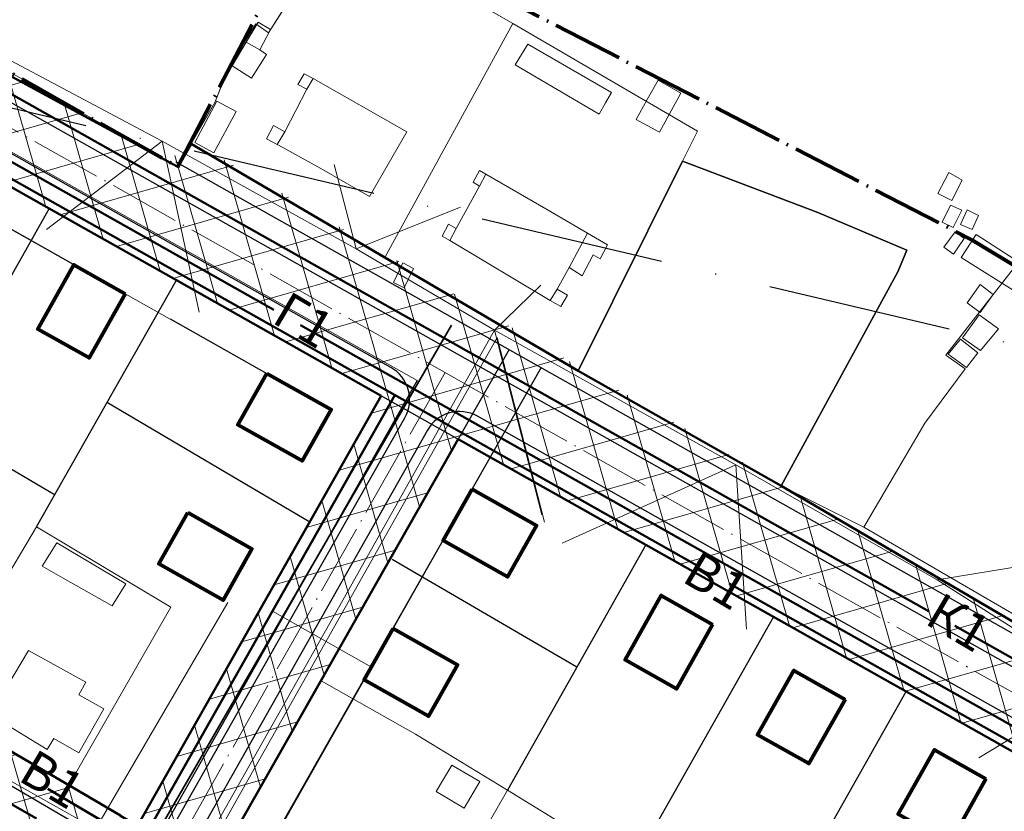
# Model space of a CAD drawing. Units: millimetres. Extents: x 11732 to 747369, y -300519 to 561328.
# Drawn here: x 13059 to 13192, y 12820 to 12927 of the extents above; entities that cross this region are included whole.
import ezdxf

# ---------------------------------------------------------------- set-up
doc = ezdxf.new("R2010")
doc.units = ezdxf.units.MM
doc.header["$LTSCALE"] = 2
doc.header["$MEASUREMENT"] = 0
doc.linetypes.add('Осевая', pattern=[30.5, 24, -3, 0.5, -3])
doc.linetypes.add('Штрихпунктирная 1_0_50', pattern=[4, 2.5, -0.75, 0, -0.75])
for name, color, linetype, lineweight in [('0_Ном._пера__4', 4, 'Continuous', 0), ('_Жилой дом', 7, 'Continuous', 30), ('Дороги проезды', 7, 'Continuous', 0), ('Ливневка_Ном._пера__7', 7, 'Continuous', 0), ('Линия застройки', 5, 'Continuous', 0), ('ЛЭП_Ном._пера__6', 6, 'Continuous', 0), ('проект', 1, 'Continuous', 40), ('проект водопровод_Ном._пера__4', 4, 'Continuous', 0), ('проект газопровод _Ном._пера__30', 30, 'Continuous', 0), ('проект канализация_Ном._пера__43', 43, 'Continuous', 0), ('проект ливневка_Ном._пера__7', 7, 'Continuous', 0), ('Строения_сущ', 7, 'Continuous', 0), ('Участки_', 7, 'Continuous', 0), ('ЧЗУ (ПМТ)', 2, 'ПОЛОСА ОТВОДА', 80)]:
    doc.layers.add(name, color=color, linetype=linetype, lineweight=lineweight)
for name, color, linetype in [('1', 7, 'Continuous'), ('_Граница_проектирования', 7, 'Continuous'), ('_Дороги', 7, 'Continuous'), ('Границы ОКС', 7, 'Continuous'), ('ограждение', 214, 'ограждение1'), ('подземные_коммуникации', 7, 'Continuous'), ('участки_без_номера_по_инв', 7, 'Continuous')]:
    doc.layers.add(name, color=color, linetype=linetype)
doc.styles.get("Standard").update_dxf_attribs({"font": 'ARIAL.TTF'})
doc.linetypes.add('канализация ливневая проектир', pattern='A,0.5,-0.2,["К2",Standard,S=0.1,R=0,X=-0.1,Y=-0.05],-0.25', length=0.95)
doc.linetypes.add('ограждение1', pattern='A,0.25,-0.1,[133,ltypeshp.shx,S=0.1,R=0,X=-0.1,Y=0],-0.1,1', length=1.45)
doc.linetypes.add('ПОЛОСА ОТВОДА', pattern='A,15,-0.2588,[130,ltypeshp.shx,S=1,R=330,X=0,Y=0],-0.5,[130,ltypeshp.shx,S=1,R=90,X=0,Y=-0.88],-0.5,[130,ltypeshp.shx,S=1,R=30,X=0,Y=0],-0.2588,0,0,0,0,0,0,0,0,0,0,0', length=16.5176)

msp = doc.modelspace()

# ---------------------------------------------------------------- hatches: boundary and pattern name
at = {"layer": 'ЧЗУ (ПМТ)', "lineweight": 13}
h = msp.add_hatch(dxfattribs=at)
h.set_pattern_fill('ANSI37', color=205, scale=50, angle=331)
h.paths.add_polyline_path([(13078.66, 12908.08), (13005.47, 12947.86), (12999.22, 12937.41), (13107.77, 12876.19), (13275.16, 12781.79), (13282.23, 12793.88), (13082.47, 12910.56)])
h = msp.add_hatch(dxfattribs=at)
h.set_pattern_fill('ANSI37', color=205, scale=50, angle=331)
h.paths.add_polyline_path([(12958.68, 12891.85), (12934.27, 12906.02), (12923.42, 12889.37), (13064.86, 12807.5), (13078.68, 12799.31), (13232.22, 12709.5), (13242.16, 12725.45), (13184.32, 12759.38), (13181.9, 12755), (13085.01, 12811.84), (13118.2, 12870.31), (13107.77, 12876.19), (13074.73, 12817.85), (12955.89, 12887.54)])

# ---------------------------------------------------------------- linework, layer by layer
at = {"color": 0}
msp.add_lwpolyline([(13148.64, 12908.04), (13166.99, 12901.06), (13179.06, 12895.93), (13177.82, 12893.03), (13162, 12863.99), (13134.49, 12879.59), (13148.64, 12908.04)], close=True, dxfattribs=at)
at = {"layer": '0_Ном._пера__4', "linetype": 'Continuous', "lineweight": 50}
for p, q in [((13150.93, 12852.99), (12999.72, 12938.25)), ((13109.61, 12876.29), (13075.16, 12815.45)), ((13276.33, 12782.28), (13154.96, 12850.72)), ((13075.16, 12815.45), (13062.54, 12822.84))]:
    msp.add_line(p, q, dxfattribs=at)
at = {"layer": '1', "color": 1, "lineweight": 30, "ltscale": 5}
for points in [[(12956.99, 12961.23), (13275.91, 12781.37)], [(12879.45, 12932.39), (13074.73, 12817.85), (13107.77, 12876.19)], [(13080.43, 12907.68), (13282.79, 12793.56)], [(13125.12, 12882.48), (13084.98, 12811.86), (13239.64, 12721.14)], [(13129.46, 12880.01), (13091.76, 12813.68), (13242.16, 12725.45)]]:
    msp.add_lwpolyline(points, dxfattribs=at)
at = {"layer": '_Граница_проектирования', "color": 4, "linetype": 'Штрихпунктирная 1_0_50', "lineweight": 30, "ltscale": 5}
for p, q in [((13100.95, 12874.3), (13010.44, 12925.36)), ((13223.83, 12876.01), (13045.41, 12918.11))]:
    msp.add_line(p, q, dxfattribs=at)
at = {"layer": '_Граница_проектирования', "color": 1, "linetype": 'Штрихпунктирная 1_0_50', "lineweight": 30, "ltscale": 5}
msp.add_lwpolyline([(13079.89, 12907.98), (13080.43, 12907.68)], dxfattribs=at)
at = {"layer": '_Дороги', "lineweight": 30, "ltscale": 5}
msp.add_line((12956.01, 12973.24), (13282.62, 12789.06), dxfattribs=at)
for points in [[(12964.32, 12956.41), (12929.16, 12904.78, 0.434079), (12930.76, 12897.65), (13072.05, 12814.79, 0.418687), (13078.93, 12816.64), (13110.97, 12873.22, 0.414721), (13109.07, 12880.04), (12970.9, 12957.95)], [(13279.93, 12783.69), (13120.83, 12873.41, 0.413706), (13114.02, 12871.52), (13081.88, 12814.73, 0.409754), (13083.7, 12807.96), (13239.6, 12716.52, 0.413352), (13250.53, 12719.36), (13283.15, 12774.27)]]:
    msp.add_lwpolyline(points, format="xyb", dxfattribs=at)
at = {"layer": '_Жилой дом', "color": 5, "lineweight": 80}
for points in [[(13073.06, 12890.03), (13068.15, 12881.32), (13061.18, 12885.25), (13066.09, 12893.96), (13073.06, 12890.03)], [(13092.25, 12879.23), (13100.96, 12874.31), (13097.03, 12867.35), (13088.32, 12872.26), (13092.25, 12879.23)], [(13120.11, 12863.5), (13128.82, 12858.59), (13124.89, 12851.62), (13116.18, 12856.53), (13120.11, 12863.5)], [(13081.53, 12860.33), (13090.24, 12855.42), (13086.31, 12848.45), (13077.6, 12853.37), (13081.53, 12860.33)], [(13152.71, 12845.14), (13147.8, 12836.43), (13140.83, 12840.36), (13145.75, 12849.07), (13152.71, 12845.14)], [(13109.4, 12844.61), (13118.11, 12839.69), (13114.18, 12832.72), (13105.47, 12837.64), (13109.4, 12844.61)], [(13170.7, 12834.98), (13165.78, 12826.27), (13158.81, 12830.2), (13163.73, 12838.91), (13170.7, 12834.98)], [(13189.77, 12824.21), (13184.86, 12815.5), (13177.89, 12819.43), (13182.8, 12828.14), (13189.77, 12824.21)]]:
    msp.add_lwpolyline(points, dxfattribs=at)
at = {"layer": 'Границы ОКС', "color": 2}
msp.add_lwpolyline([(13034, 12741.95), (13117.28, 12885.78)], close=True, dxfattribs=at)
at = {"layer": 'Дороги проезды', "linetype": 'Continuous'}
for p, q in [((13059.58, 12903.38), (13065.86, 12899.83)), ((13059.58, 12903.38), (13065.86, 12899.83)), ((13099.79, 12862.11), (13095.93, 12855.29)), ((13099.79, 12862.11), (13095.93, 12855.29)), ((13110.23, 12856.19), (13106.37, 12849.38)), ((13110.23, 12856.19), (13106.37, 12849.38)), ((13164.11, 12844.41), (13157.84, 12847.97)), ((13164.11, 12844.41), (13157.84, 12847.97))]:
    msp.add_line(p, q, dxfattribs=at)
at = {"layer": 'Ливневка_Ном._пера__7', "color": 22, "linetype": 'канализация ливневая проектир', "lineweight": 30}
msp.add_line((13112.62, 12878.27), (13030.55, 12733.32), dxfattribs=at)
at = {"layer": 'Линия застройки', "linetype": 'Continuous'}
for p, q in [((13100.95, 12874.3), (13010.44, 12925.36)), ((13120.11, 12863.5), (13091.87, 12813.61)), ((13120.11, 12863.5), (13091.87, 12813.61))]:
    msp.add_line(p, q, dxfattribs=at)
at = {"layer": 'ЛЭП_Ном._пера__6', "linetype": 'Continuous'}
for p, q in [((13155.87, 12866.81), (13123.15, 12885.1)), ((13132.31, 12856.2), (13155.87, 12866.81)), ((13081.88, 12810.22), (13057.72, 12823.8))]:
    msp.add_line(p, q, dxfattribs=at)
at = {"layer": 'ЛЭП_Ном._пера__6', "linetype": 'Continuous', "flags": 128}
for points in [[(13034.36, 12914.52), (13043.35, 12929.18), (13078.08, 12910.75), (13062.36, 12898.74)], [(13083.09, 12887.56), (13078.08, 12910.75), (13104.37, 12896.12), (13101.4, 12907.57)], [(13118.53, 12901.81), (13104.37, 12896.12), (13123.15, 12885.1), (13129.43, 12891.2)], [(13129.57, 12860.05), (13123.15, 12885.1), (13102.57, 12848.47), (13081.56, 12811.23)], [(13129.89, 12859.04), (13123.47, 12884.09), (13102.89, 12847.46), (13081.88, 12810.22)], [(13183.14, 12851.21), (13155.87, 12866.81), (13157.3, 12844.52)], [(13204.52, 12837.64), (13183.14, 12851.21), (13195.6, 12853.24)], [(13201.23, 12850.47), (13206.59, 12837.84), (13188.81, 12827.06)]]:
    msp.add_lwpolyline(points, dxfattribs=at)
at = {"layer": 'ограждение', "ltscale": 5}
for p, q in [((13062.72, 12901.61), (13046.45, 12872.75)), ((13062.72, 12901.61), (13046.45, 12872.75)), ((13061, 12858.4), (13079.99, 12891.87)), ((13070.63, 12875.28), (13098.09, 12859.1)), ((13063.53, 12862.7), (13046.45, 12872.75)), ((13143.66, 12855.96), (13124.89, 12822.68)), ((13143.66, 12855.96), (13124.89, 12822.68)), ((13109.24, 12854), (13134.31, 12839.39)), ((13162.51, 12806.92), (13178.94, 12836.06)), ((13162.51, 12806.92), (13178.94, 12836.06))]:
    msp.add_line(p, q, dxfattribs=at)
at = {"layer": 'ограждение', "ltscale": 5, "flags": 128}
msp.add_lwpolyline([(13160.98, 12846.19), (13144.49, 12817.05)], dxfattribs=at)
at = {"layer": 'проект', "color": 253, "linetype": 'Осевая', "lineweight": 9, "ltscale": 0.2}
for p, q in [((12954.54, 12970.62), (13290.54, 12781.16)), ((12954.54, 12970.62), (13290.54, 12781.16)), ((12954.54, 12970.62), (13290.54, 12781.16)), ((12954.54, 12970.62), (13290.54, 12781.16)), ((13116.44, 12879.33), (13033.96, 12733.66))]:
    msp.add_line(p, q, dxfattribs=at)
at = {"layer": 'проект', "color": 6, "linetype": 'Осевая', "lineweight": 80, "ltscale": 0.2}
msp.add_lwpolyline([(12955.97, 12974.77), (12984.63, 12961.13), (13080.2, 12907.24), (13098.93, 12943.27), (13187.94, 12897.33), (13274.97, 12844.7), (13295.87, 12879.94), (13326.89, 12858.71), (13287.64, 12792.83), (13283.13, 12795.41), (13239.27, 12720.41), (13149.79, 12569.8), (12962.42, 12678.87), (12962.36, 12678.91)], dxfattribs=at)
at = {"layer": 'проект водопровод_Ном._пера__4', "linetype": 'Continuous'}
for p, q in [((13093.01, 12846.98), (13106.44, 12839.38)), ((13075.16, 12815.45), (13062.54, 12822.84))]:
    msp.add_line(p, q, dxfattribs=at)
at = {"layer": 'проект газопровод _Ном._пера__30', "linetype": 'Continuous', "lineweight": 50}
for p, q in [((13093.21, 12887.84), (13000.75, 12939.97)), ((13285.03, 12779.67), (13096.84, 12885.79))]:
    msp.add_line(p, q, dxfattribs=at)
at = {"layer": 'проект газопровод _Ном._пера__30', "linetype": 'Continuous', "lineweight": 50, "flags": 128}
msp.add_lwpolyline([(13061.01, 12818.84), (12927.15, 12895.29)], dxfattribs=at)
at = {"layer": 'проект канализация_Ном._пера__43', "linetype": 'Continuous', "lineweight": 50}
for p, q in [((13182.06, 12846.92), (13004.86, 12946.84)), ((13283.14, 12789.92), (13185.54, 12844.96))]:
    msp.add_line(p, q, dxfattribs=at)
at = {"layer": 'проект канализация_Ном._пера__43', "linetype": 'Continuous'}
msp.add_line((13065.71, 12811.7), (13086.95, 12848.12), dxfattribs=at)
at = {"layer": 'проект ливневка_Ном._пера__7', "linetype": 'Continuous'}
msp.add_line((13112.62, 12878.27), (12956.97, 12966.04), dxfattribs=at)
at = {"layer": 'Строения_сущ', "linetype": 'Continuous'}
for p, q in [((13091.09, 12926.89), (13089.47, 12924.16)), ((13091.09, 12926.89), (13089.47, 12924.16)), ((13092.77, 12925.88), (13091.09, 12926.89)), ((13092.77, 12925.88), (13091.09, 12926.89)), ((13091.29, 12923.14), (13092.77, 12925.88)), ((13091.29, 12923.14), (13092.77, 12925.88)), ((13089.47, 12924.16), (13087.54, 12920.98)), ((13089.47, 12924.16), (13087.54, 12920.98)), ((13089.47, 12924.16), (13091.29, 12923.14)), ((13091.29, 12923.14), (13089.47, 12924.16)), ((13089.47, 12924.16), (13091.29, 12923.14)), ((13091.29, 12923.14), (13089.47, 12924.16)), ((13127.66, 12923.93), (13125.93, 12921.09)), ((13127.66, 12923.93), (13125.93, 12921.09)), ((13138.98, 12917.35), (13127.66, 12923.93)), ((13138.98, 12917.35), (13127.66, 12923.93)), ((13090.18, 12919.3), (13092.21, 12922.51)), ((13090.18, 12919.3), (13092.21, 12922.51)), ((13092.21, 12922.51), (13091.29, 12923.14)), ((13092.21, 12922.51), (13091.29, 12923.14)), ((13087.54, 12920.98), (13090.18, 12919.3)), ((13087.54, 12920.98), (13090.18, 12919.3)), ((13125.93, 12921.09), (13137.31, 12914.39)), ((13125.93, 12921.09), (13137.31, 12914.39)), ((13097.31, 12919.89), (13096.45, 12918.42)), ((13097.31, 12919.89), (13096.45, 12918.42)), ((13098.54, 12919.24), (13097.31, 12919.89)), ((13098.54, 12919.24), (13097.31, 12919.89)), ((13097.68, 12917.78), (13098.54, 12919.24)), ((13098.54, 12919.24), (13097.68, 12917.78)), ((13098.54, 12919.24), (13097.68, 12917.78)), ((13097.68, 12917.78), (13098.54, 12919.24)), ((13098.54, 12919.24), (13097.68, 12917.78)), ((13098.54, 12919.24), (13097.68, 12917.78)), ((13111.25, 12911.99), (13098.54, 12919.24)), ((13111.25, 12911.99), (13098.54, 12919.24)), ((13111.25, 12911.99), (13098.54, 12919.24)), ((13111.25, 12911.99), (13098.54, 12919.24)), ((13096.45, 12918.42), (13097.68, 12917.78)), ((13096.45, 12918.42), (13097.68, 12917.78)), ((13145.32, 12919.04), (13143.84, 12916.38)), ((13145.32, 12919.04), (13143.84, 12916.38)), ((13148.42, 12917.25), (13145.32, 12919.04)), ((13148.42, 12917.25), (13145.32, 12919.04)), ((13097.68, 12917.78), (13094.68, 12912.02)), ((13097.68, 12917.78), (13094.68, 12912.02)), ((13097.68, 12917.78), (13094.68, 12912.02)), ((13097.68, 12917.78), (13094.68, 12912.02)), ((13138.16, 12915.93), (13138.98, 12917.35)), ((13138.16, 12915.93), (13138.98, 12917.35)), ((13145.5, 12911.95), (13148.42, 12917.25)), ((13145.5, 12911.95), (13148.42, 12917.25)), ((13085.47, 12916.18), (13082.47, 12910.56)), ((13085.47, 12916.18), (13082.47, 12910.56)), ((13088.09, 12914.79), (13085.47, 12916.18)), ((13088.09, 12914.79), (13085.47, 12916.18)), ((13137.31, 12914.39), (13138.16, 12915.93)), ((13137.31, 12914.39), (13138.16, 12915.93)), ((13143.84, 12916.38), (13142.36, 12913.7)), ((13143.84, 12916.38), (13142.36, 12913.7)), ((13085.07, 12909.14), (13088.09, 12914.79)), ((13085.07, 12909.14), (13088.09, 12914.79)), ((13093.17, 12912.86), (13092.23, 12911.07)), ((13093.17, 12912.86), (13092.23, 12911.07)), ((13094.68, 12912.02), (13093.17, 12912.86)), ((13094.68, 12912.02), (13093.17, 12912.86)), ((13142.36, 12913.7), (13145.5, 12911.95)), ((13142.36, 12913.7), (13145.5, 12911.95)), ((13093.67, 12910.3), (13094.68, 12912.02)), ((13094.68, 12912.02), (13093.67, 12910.3)), ((13094.68, 12912.02), (13093.67, 12910.3)), ((13093.67, 12910.3), (13094.68, 12912.02)), ((13094.68, 12912.02), (13093.67, 12910.3)), ((13094.68, 12912.02), (13093.67, 12910.3)), ((13106.19, 12903.22), (13111.25, 12911.99)), ((13106.19, 12903.22), (13111.25, 12911.99)), ((13106.19, 12903.22), (13111.25, 12911.99)), ((13106.19, 12903.22), (13111.25, 12911.99)), ((13082.47, 12910.56), (13085.07, 12909.14)), ((13082.47, 12910.56), (13085.07, 12909.14)), ((13092.23, 12911.07), (13093.67, 12910.3)), ((13092.23, 12911.07), (13093.67, 12910.3)), ((13093.67, 12910.3), (13094.41, 12909.89)), ((13093.67, 12910.3), (13094.41, 12909.89)), ((13093.67, 12910.3), (13094.41, 12909.89)), ((13093.67, 12910.3), (13094.41, 12909.89)), ((13094.41, 12909.89), (13099.56, 12907.04)), ((13094.41, 12909.89), (13099.56, 12907.04)), ((13094.41, 12909.89), (13099.56, 12907.04)), ((13094.41, 12909.89), (13099.56, 12907.04)), ((13099.56, 12907.04), (13106.19, 12903.22)), ((13099.56, 12907.04), (13106.19, 12903.22)), ((13099.56, 12907.04), (13106.19, 12903.22)), ((13099.56, 12907.04), (13106.19, 12903.22)), ((13121.1, 12906.77), (13120.23, 12905.17)), ((13121.1, 12906.77), (13120.23, 12905.17)), ((13121.08, 12904.65), (13121.96, 12906.26)), ((13121.96, 12906.26), (13121.08, 12904.65)), ((13121.96, 12906.26), (13121.08, 12904.65)), ((13121.08, 12904.65), (13121.96, 12906.26)), ((13121.96, 12906.26), (13121.08, 12904.65)), ((13121.96, 12906.26), (13121.08, 12904.65)), ((13121.96, 12906.26), (13121.1, 12906.77)), ((13121.96, 12906.26), (13121.1, 12906.77)), ((13130.39, 12901.38), (13121.96, 12906.26)), ((13130.39, 12901.38), (13121.96, 12906.26)), ((13130.39, 12901.38), (13121.96, 12906.26)), ((13130.39, 12901.38), (13121.96, 12906.26)), ((13184.75, 12906.5), (13183.25, 12903.62)), ((13184.75, 12906.5), (13183.25, 12903.62)), ((13186.57, 12905.45), (13184.75, 12906.5)), ((13186.57, 12905.45), (13184.75, 12906.5)), ((13121.08, 12904.65), (13117.92, 12898.87)), ((13121.08, 12904.65), (13117.92, 12898.87)), ((13121.08, 12904.65), (13117.92, 12898.87)), ((13121.08, 12904.65), (13117.92, 12898.87)), ((13120.23, 12905.17), (13121.08, 12904.65)), ((13120.23, 12905.17), (13121.08, 12904.65)), ((13185.14, 12902.67), (13186.57, 12905.45)), ((13185.14, 12902.67), (13186.57, 12905.45)), ((13183.25, 12903.62), (13185.14, 12902.67)), ((13183.25, 12903.62), (13185.14, 12902.67)), ((13184.97, 12902.08), (13183.83, 12899.73)), ((13184.97, 12902.08), (13183.83, 12899.73)), ((13186.51, 12901.37), (13184.97, 12902.08)), ((13186.51, 12901.37), (13184.97, 12902.08)), ((13135.74, 12898.27), (13130.39, 12901.38)), ((13135.74, 12898.27), (13130.39, 12901.38)), ((13135.74, 12898.27), (13130.39, 12901.38)), ((13135.74, 12898.27), (13130.39, 12901.38)), ((13185.33, 12899.04), (13186.51, 12901.37)), ((13185.33, 12899.04), (13186.51, 12901.37)), ((13187.21, 12901.41), (13186.34, 12899.44)), ((13187.21, 12901.41), (13186.34, 12899.44)), ((13188.79, 12900.67), (13187.21, 12901.41)), ((13188.79, 12900.67), (13187.21, 12901.41)), ((13187.89, 12898.74), (13188.79, 12900.67)), ((13187.89, 12898.74), (13188.79, 12900.67)), ((13116.9, 12899.47), (13116.02, 12897.87)), ((13116.9, 12899.47), (13116.02, 12897.87)), ((13117.92, 12898.87), (13116.9, 12899.47)), ((13117.92, 12898.87), (13116.9, 12899.47)), ((13183.83, 12899.73), (13185.33, 12899.04)), ((13183.83, 12899.73), (13185.33, 12899.04)), ((13186.34, 12899.44), (13187.89, 12898.74)), ((13186.34, 12899.44), (13187.89, 12898.74)), ((13116.02, 12897.87), (13117.05, 12897.28)), ((13116.02, 12897.87), (13117.05, 12897.28)), ((13117.05, 12897.28), (13117.92, 12898.87)), ((13117.92, 12898.87), (13117.05, 12897.28)), ((13117.92, 12898.87), (13117.05, 12897.28)), ((13117.05, 12897.28), (13117.92, 12898.87)), ((13117.92, 12898.87), (13117.05, 12897.28)), ((13117.92, 12898.87), (13117.05, 12897.28)), ((13135.74, 12898.27), (13133.27, 12893.58)), ((13133.27, 12893.58), (13135.74, 12898.27)), ((13133.27, 12893.58), (13135.74, 12898.27)), ((13135.74, 12898.27), (13133.27, 12893.58)), ((13133.27, 12893.58), (13135.74, 12898.27)), ((13133.27, 12893.58), (13135.74, 12898.27)), ((13138.46, 12896.67), (13135.74, 12898.27)), ((13138.46, 12896.67), (13135.74, 12898.27)), ((13185.61, 12898.46), (13184.06, 12896.37)), ((13185.61, 12898.46), (13184.06, 12896.37)), ((13186.83, 12897.52), (13185.61, 12898.46)), ((13186.83, 12897.52), (13185.61, 12898.46)), ((13188.43, 12898.09), (13186.42, 12894.97)), ((13188.43, 12898.09), (13186.42, 12894.97)), ((13196.2, 12893.06), (13188.43, 12898.09)), ((13196.2, 12893.06), (13188.43, 12898.09)), ((13117.05, 12897.28), (13130.69, 12889.14)), ((13117.05, 12897.28), (13130.69, 12889.14)), ((13117.05, 12897.28), (13130.69, 12889.14)), ((13117.05, 12897.28), (13130.69, 12889.14)), ((13137.46, 12894.76), (13138.46, 12896.67)), ((13137.46, 12894.76), (13138.46, 12896.67)), ((13185.37, 12895.41), (13186.83, 12897.52)), ((13185.37, 12895.41), (13186.83, 12897.52)), ((13135.03, 12892.49), (13136.5, 12895.3)), ((13135.03, 12892.49), (13136.5, 12895.3)), ((13136.5, 12895.3), (13137.46, 12894.76)), ((13136.5, 12895.3), (13137.46, 12894.76)), ((13184.06, 12896.37), (13185.37, 12895.41)), ((13184.06, 12896.37), (13185.37, 12895.41)), ((13110.7, 12894.22), (13109.41, 12891.57)), ((13110.7, 12894.22), (13109.41, 12891.57)), ((13112.15, 12893.45), (13110.7, 12894.22)), ((13112.15, 12893.45), (13110.7, 12894.22)), ((13186.42, 12894.97), (13194.33, 12890)), ((13186.42, 12894.97), (13194.33, 12890)), ((13110.87, 12890.84), (13112.15, 12893.45)), ((13110.87, 12890.84), (13112.15, 12893.45)), ((13131.62, 12890.66), (13133.27, 12893.58)), ((13131.62, 12890.66), (13133.27, 12893.58)), ((13131.62, 12890.66), (13133.27, 12893.58)), ((13131.62, 12890.66), (13133.27, 12893.58)), ((13133.27, 12893.58), (13135.03, 12892.49)), ((13133.27, 12893.58), (13135.03, 12892.49)), ((13109.41, 12891.57), (13110.87, 12890.84)), ((13109.41, 12891.57), (13110.87, 12890.84)), ((13189, 12891.29), (13187.23, 12888.8)), ((13189, 12891.29), (13187.23, 12888.8)), ((13190.76, 12889.95), (13189, 12891.29)), ((13190.76, 12889.95), (13189, 12891.29)), ((13131.62, 12890.66), (13130.69, 12889.14)), ((13130.69, 12889.14), (13131.62, 12890.66)), ((13130.69, 12889.14), (13131.62, 12890.66)), ((13131.62, 12890.66), (13130.69, 12889.14)), ((13130.69, 12889.14), (13131.62, 12890.66)), ((13130.69, 12889.14), (13131.62, 12890.66)), ((13133.01, 12889.85), (13131.62, 12890.66)), ((13133.01, 12889.85), (13131.62, 12890.66)), ((13132.12, 12888.3), (13133.01, 12889.85)), ((13132.12, 12888.3), (13133.01, 12889.85)), ((13188.99, 12887.48), (13190.76, 12889.95)), ((13188.99, 12887.48), (13190.76, 12889.95)), ((13130.69, 12889.14), (13132.12, 12888.3)), ((13130.69, 12889.14), (13132.12, 12888.3)), ((13187.23, 12888.8), (13188.99, 12887.48)), ((13187.23, 12888.8), (13188.99, 12887.48)), ((13188.87, 12887.18), (13186.58, 12884.05)), ((13188.87, 12887.18), (13186.58, 12884.05)), ((13191.46, 12885.27), (13188.87, 12887.18)), ((13191.46, 12885.27), (13188.87, 12887.18)), ((13189.05, 12882.35), (13191.46, 12885.27)), ((13189.05, 12882.35), (13191.46, 12885.27)), ((13186.32, 12883.87), (13184.64, 12881.83)), ((13186.32, 12883.87), (13184.64, 12881.83)), ((13188.67, 12882.04), (13186.32, 12883.87)), ((13188.67, 12882.04), (13186.32, 12883.87)), ((13186.58, 12884.05), (13189.05, 12882.35)), ((13186.58, 12884.05), (13189.05, 12882.35)), ((13184.64, 12881.83), (13187.13, 12880.02)), ((13184.64, 12881.83), (13187.13, 12880.02)), ((13187.13, 12880.02), (13188.67, 12882.04)), ((13187.13, 12880.02), (13188.67, 12882.04)), ((13063.76, 12856.23), (13061.79, 12853.07)), ((13063.76, 12856.23), (13061.79, 12853.07)), ((13073.12, 12850.67), (13063.76, 12856.23)), ((13073.12, 12850.67), (13063.76, 12856.23)), ((13061.79, 12853.07), (13064.65, 12851.44)), ((13061.79, 12853.07), (13064.65, 12851.44)), ((13064.65, 12851.44), (13071.26, 12847.67)), ((13064.65, 12851.44), (13071.26, 12847.67)), ((13071.26, 12847.67), (13073.12, 12850.67)), ((13071.26, 12847.67), (13073.12, 12850.67)), ((13059.93, 12841.64), (13054.72, 12832.89)), ((13059.93, 12841.64), (13054.72, 12832.89)), ((13059.93, 12841.64), (13054.72, 12832.89)), ((13059.93, 12841.64), (13054.72, 12832.89)), ((13067.72, 12837.31), (13059.93, 12841.64)), ((13067.72, 12837.31), (13059.93, 12841.64)), ((13067.72, 12837.31), (13059.93, 12841.64)), ((13067.72, 12837.31), (13059.93, 12841.64)), ((13066.76, 12835.59), (13067.72, 12837.31)), ((13066.76, 12835.59), (13067.72, 12837.31)), ((13066.76, 12835.59), (13067.72, 12837.31)), ((13066.76, 12835.59), (13067.72, 12837.31)), ((13070.13, 12833.71), (13066.76, 12835.59)), ((13070.13, 12833.71), (13066.76, 12835.59)), ((13070.13, 12833.71), (13066.76, 12835.59)), ((13070.13, 12833.71), (13066.76, 12835.59)), ((13066.77, 12827.73), (13070.13, 12833.71)), ((13066.77, 12827.73), (13070.13, 12833.71)), ((13066.77, 12827.73), (13070.13, 12833.71)), ((13066.77, 12827.73), (13070.13, 12833.71)), ((13054.72, 12832.89), (13062.48, 12828.21)), ((13054.72, 12832.89), (13062.48, 12828.21)), ((13054.72, 12832.89), (13062.48, 12828.21)), ((13054.72, 12832.89), (13062.48, 12828.21)), ((13062.48, 12828.21), (13063.36, 12829.7)), ((13062.48, 12828.21), (13063.36, 12829.7)), ((13062.48, 12828.21), (13063.36, 12829.7)), ((13062.48, 12828.21), (13063.36, 12829.7)), ((13063.36, 12829.7), (13066.77, 12827.73)), ((13063.36, 12829.7), (13066.77, 12827.73)), ((13063.36, 12829.7), (13066.77, 12827.73)), ((13063.36, 12829.7), (13066.77, 12827.73)), ((13117.34, 12826.07), (13115.22, 12822.48)), ((13117.34, 12826.07), (13115.22, 12822.48)), ((13121.12, 12823.84), (13117.34, 12826.07)), ((13121.12, 12823.84), (13117.34, 12826.07)), ((13119, 12820.25), (13121.12, 12823.84)), ((13119, 12820.25), (13121.12, 12823.84)), ((13115.22, 12822.48), (13119, 12820.25)), ((13115.22, 12822.48), (13119, 12820.25))]:
    msp.add_line(p, q, dxfattribs=at)
at = {"layer": 'Участки_', "linetype": 'Continuous'}
for p, q in [((13080.2, 12907.24), (12984.63, 12961.13)), ((13080.2, 12907.24), (12984.63, 12961.13)), ((13102, 12940.44), (13092.46, 12925.44)), ((13102, 12940.44), (13092.46, 12925.44)), ((13092.46, 12925.43), (13102, 12940.43)), ((13092.46, 12925.43), (13102, 12940.43)), ((13125.6, 12926.7), (13102, 12940.44)), ((13125.6, 12926.7), (13102, 12940.44)), ((13102, 12940.43), (13125.6, 12926.69)), ((13102, 12940.43), (13125.6, 12926.69)), ((13090.78, 12926.68), (13087.11, 12920.77)), ((13090.78, 12926.68), (13087.11, 12920.77)), ((13087.11, 12920.76), (13090.78, 12926.67)), ((13087.11, 12920.76), (13090.78, 12926.67)), ((13092.46, 12925.44), (13090.78, 12926.68)), ((13092.46, 12925.44), (13090.78, 12926.68)), ((13090.78, 12926.67), (13092.46, 12925.43)), ((13090.78, 12926.67), (13092.46, 12925.43)), ((13125.6, 12926.7), (13108.27, 12894.96)), ((13108.27, 12894.96), (13125.6, 12926.7)), ((13125.6, 12926.7), (13108.27, 12894.96)), ((13108.27, 12894.96), (13125.6, 12926.7)), ((13125.6, 12926.69), (13108.27, 12894.95)), ((13108.27, 12894.95), (13125.6, 12926.69)), ((13125.6, 12926.69), (13108.27, 12894.95)), ((13108.27, 12894.95), (13125.6, 12926.69)), ((13150.67, 12912.12), (13125.6, 12926.7)), ((13150.67, 12912.12), (13125.6, 12926.7)), ((13125.6, 12926.69), (13150.67, 12912.11)), ((13125.6, 12926.69), (13150.67, 12912.11)), ((13087.11, 12920.77), (13085.21, 12916.01)), ((13087.11, 12920.77), (13085.21, 12916.01)), ((13085.21, 12916), (13087.11, 12920.76)), ((13085.21, 12916), (13087.11, 12920.76)), ((13085.21, 12916.01), (13081.99, 12910.37)), ((13085.21, 12916.01), (13081.99, 12910.37)), ((13081.99, 12910.36), (13085.21, 12916)), ((13081.99, 12910.36), (13085.21, 12916)), ((13148.64, 12908.04), (13150.67, 12912.12)), ((13148.64, 12908.04), (13150.67, 12912.12)), ((13150.67, 12912.11), (13148.64, 12908.03)), ((13150.67, 12912.11), (13148.64, 12908.03)), ((13081.99, 12910.37), (13080.2, 12907.24)), ((13081.99, 12910.37), (13080.2, 12907.24)), ((13081.99, 12910.37), (13108.27, 12894.96)), ((13108.27, 12894.96), (13081.99, 12910.37)), ((13081.99, 12910.37), (13108.27, 12894.96)), ((13081.99, 12910.37), (13081.99, 12910.37)), ((13108.27, 12894.95), (13081.99, 12910.36)), ((13108.27, 12894.95), (13081.99, 12910.36)), ((13134.49, 12879.59), (13148.64, 12908.04)), ((13148.64, 12908.04), (13134.49, 12879.59)), ((13134.49, 12879.59), (13148.64, 12908.04)), ((13148.64, 12908.04), (13134.49, 12879.59)), ((13134.49, 12879.58), (13148.64, 12908.03)), ((13148.64, 12908.03), (13134.49, 12879.58)), ((13134.49, 12879.58), (13148.64, 12908.03)), ((13148.64, 12908.03), (13134.49, 12879.58)), ((13166.99, 12901.06), (13148.64, 12908.04)), ((13166.99, 12901.06), (13148.64, 12908.04)), ((13148.64, 12908.03), (13166.99, 12901.05)), ((13148.64, 12908.03), (13166.99, 12901.05)), ((13179.06, 12895.93), (13166.99, 12901.06)), ((13179.06, 12895.93), (13166.99, 12901.06)), ((13166.99, 12901.05), (13179.06, 12895.92)), ((13166.99, 12901.05), (13179.06, 12895.92)), ((13177.82, 12893.03), (13179.06, 12895.93)), ((13177.82, 12893.03), (13179.06, 12895.93)), ((13179.06, 12895.92), (13177.82, 12893.02)), ((13179.06, 12895.92), (13177.82, 12893.02)), ((13108.27, 12894.96), (13134.49, 12879.59)), ((13134.49, 12879.59), (13108.27, 12894.96)), ((13108.27, 12894.96), (13134.49, 12879.59)), ((13134.49, 12879.59), (13108.27, 12894.96)), ((13134.49, 12879.58), (13108.27, 12894.95)), ((13134.49, 12879.58), (13108.27, 12894.95)), ((13162, 12863.99), (13177.82, 12893.03)), ((13162, 12863.99), (13177.82, 12893.03)), ((13177.82, 12893.02), (13162, 12863.98)), ((13177.82, 12893.02), (13162, 12863.98)), ((13193.51, 12893.47), (13184.34, 12881.69)), ((13193.51, 12893.47), (13184.34, 12881.69)), ((13184.34, 12881.69), (13186.97, 12879.83)), ((13184.34, 12881.69), (13186.97, 12879.83)), ((13134.49, 12879.59), (13162, 12863.99)), ((13162, 12863.99), (13134.49, 12879.59)), ((13134.49, 12879.59), (13162, 12863.99)), ((13162, 12863.99), (13134.49, 12879.59)), ((13162, 12863.98), (13134.49, 12879.58)), ((13162, 12863.98), (13134.49, 12879.58)), ((13186.97, 12879.83), (13181.51, 12872.49)), ((13186.97, 12879.83), (13181.51, 12872.49)), ((13181.51, 12872.49), (13173.21, 12858.34)), ((13181.51, 12872.49), (13173.21, 12858.34)), ((13173.21, 12858.34), (13162, 12863.99)), ((13173.21, 12858.34), (13162, 12863.99)), ((13061, 12858.39), (13046.64, 12834.27)), ((13046.64, 12834.27), (13061, 12858.39)), ((13061, 12858.39), (13046.64, 12834.27)), ((13046.64, 12834.27), (13061, 12858.39)), ((13078.56, 12847.91), (13061, 12858.39)), ((13061, 12858.39), (13078.56, 12847.91)), ((13078.56, 12847.91), (13061, 12858.39)), ((13061, 12858.39), (13078.56, 12847.91)), ((13173.21, 12858.34), (13209.87, 12837.03)), ((13209.87, 12837.03), (13173.21, 12858.34)), ((13173.21, 12858.34), (13209.87, 12837.03)), ((13209.87, 12837.03), (13173.21, 12858.34)), ((13065.4, 12823.35), (13079.23, 12847.51)), ((13079.23, 12847.51), (13065.4, 12823.35)), ((13065.4, 12823.35), (13079.23, 12847.51)), ((13079.23, 12847.51), (13065.4, 12823.35)), ((13079.23, 12847.51), (13078.56, 12847.91)), ((13078.56, 12847.91), (13079.23, 12847.51)), ((13079.23, 12847.51), (13078.56, 12847.91)), ((13078.56, 12847.91), (13079.23, 12847.51)), ((13112.4, 12830.26), (13099.62, 12837.5)), ((13099.62, 12837.5), (13112.4, 12830.26)), ((13112.4, 12830.26), (13099.62, 12837.5)), ((13099.62, 12837.5), (13112.4, 12830.26)), ((13046.64, 12834.27), (13065.4, 12823.35)), ((13065.4, 12823.35), (13046.64, 12834.27)), ((13046.64, 12834.27), (13065.4, 12823.35)), ((13065.4, 12823.35), (13046.64, 12834.27)), ((13124.89, 12822.68), (13112.4, 12830.26)), ((13112.4, 12830.26), (13124.89, 12822.68)), ((13124.89, 12822.68), (13112.4, 12830.26)), ((13112.4, 12830.26), (13124.89, 12822.68)), ((13110.23, 12797.04), (13124.89, 12822.68)), ((13124.89, 12822.68), (13110.23, 12797.04)), ((13124.89, 12822.68), (13110.23, 12797.04)), ((13110.23, 12797.04), (13124.89, 12822.68)), ((13124.89, 12822.68), (13110.23, 12797.04)), ((13124.89, 12822.68), (13110.23, 12797.04)), ((13141.83, 12812.27), (13124.89, 12822.68)), ((13141.83, 12812.27), (13124.89, 12822.68))]:
    msp.add_line(p, q, dxfattribs=at)
at = {"layer": 'участки_без_номера_по_инв'}
msp.add_lwpolyline([(13148.64, 12908.04), (13134.49, 12879.59), (13162, 12863.99), (13177.82, 12893.03), (13179.06, 12895.93), (13166.99, 12901.06), (13148.64, 12908.04)], close=True, dxfattribs=at)
at = {"layer": 'ЧЗУ (ПМТ)', "color": 205, "linetype": 'Continuous', "lineweight": 50}
for points in [[(13209.5, 12836.09), (13162, 12863.99), (13134.49, 12879.59), (13108.27, 12894.96), (13081.99, 12910.37), (13080.2, 12907.24), (13005.47, 12947.86), (13002.79, 12943.38), (12999.22, 12937.41), (13009.57, 12931.57), (13027.09, 12921.7), (13044.27, 12912), (13062.72, 12901.6), (13079.98, 12891.86), (13107.77, 12876.19)], [(13072.43, 12819.21), (13072.43, 12819.22), (13065.4, 12823.36), (13046.64, 12834.28), (13029.69, 12844.27), (13012.33, 12854.45), (12994.76, 12864.76), (12977.64, 12874.79), (12955.89, 12887.55)], [(13107.77, 12876.19), (13074.73, 12817.85), (13072.43, 12819.21)], [(13118.2, 12870.31), (13085.01, 12811.84)], [(13118.2, 12870.31), (13143.66, 12855.95), (13160.98, 12846.19), (13178.94, 12836.05), (13197.94, 12825.34)]]:
    msp.add_lwpolyline(points, dxfattribs=at)
at = {"layer": 'ЧЗУ (ПМТ)', "color": 205, "lineweight": 13}
msp.add_lwpolyline([(13118.2, 12870.31), (13084.98, 12811.86)], dxfattribs=at)

# ---------------------------------------------------------------- texts
at = {"layer": 'подземные_коммуникации', "color": 7, "linetype": 'Continuous', "lineweight": 50}
for s, p in [('Г1', (13092.72, 12886.24)), ('В1', (13148.34, 12851.09)), ('К1', (13181.28, 12845.37)), ('В1', (13058.33, 12824.09))]:
    msp.add_text(s, height=5, rotation=329.4019, dxfattribs=at).set_placement(p)

doc.saveas('drawing.dxf')
